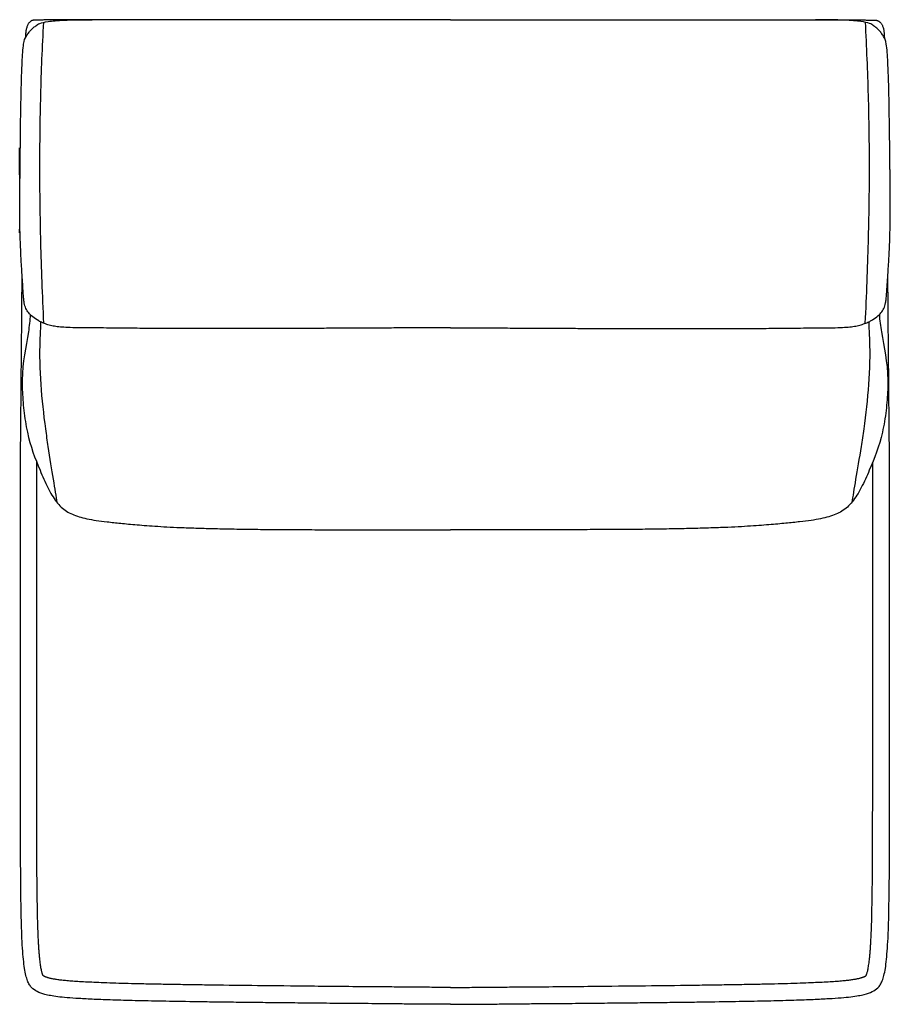
# Model space of a CAD drawing. Units: millimetres. Extents: x -24384 to 119534, y -30074 to -1470.
# Drawn here: x 16954 to 17854, y -7794 to -6777 of the extents above; entities that cross this region are included whole.
import ezdxf

# ---------------------------------------------------------------- set-up
doc = ezdxf.new("R2010")
doc.units = ezdxf.units.MM
doc.layers.add('03_LINEA FINA', color=254, linetype='Continuous', true_color=0xbebebe)

msp = doc.modelspace()

# ---------------------------------------------------------------- linework, layer by layer
at = {"layer": '03_LINEA FINA'}
for points, knots in [([(16954.5, -6909.4), (16954.6, -6900.9), (16954.8, -6878.3), (16955.4, -6849.1), (16956.1, -6825.2), (16957, -6809.9), (16958.2, -6798.4), (16960, -6795), (16962.2, -6791.4), (16964.3, -6788.8), (16966, -6786.9), (16967.9, -6785.2), (16970.5, -6783.1), (16974, -6780.6), (16980.7, -6778.9), (16990.1, -6777.9), (17002.9, -6777.1), (17016.9, -6777), (17028.7, -6777.1)], [6.954767, 6.954767, 6.954767, 6.954767, 8.403971, 11.118393, 13.832815, 16.547237, 19.261659, 24.690503, 30.863128, 37.035754, 40.122067, 43.20838, 49.381005, 55.553631, 61.726257, 64.81257, 67.898883, 74.071508, 74.071508, 74.071508, 74.071508]), ([(17399.4, -6776.9), (17397.4, -6776.9), (17393.4, -6776.9), (17385.4, -6776.9), (17371.2, -6776.9), (17350.9, -6776.9), (17326.4, -6776.9), (17293.5, -6776.9), (17260.2, -6777), (17226.2, -6777), (17200.2, -6777), (17173.8, -6777), (17146.8, -6777), (17123.8, -6777.1), (17105.1, -6777.1), (17090.8, -6777.1), (17076.4, -6777.1), (17061.8, -6777.1), (17047.1, -6777.1), (17034.6, -6777.1), (17024.5, -6777.1), (17016.9, -6777.1), (17009.2, -6777.1), (17002.7, -6777.1), (16997.6, -6777.1), (16993.7, -6777.1), (16989.8, -6777.1), (16985.8, -6777.1), (16982.5, -6777.1), (16979.9, -6777.1), (16977.9, -6777.2), (16976.3, -6777.2), (16974.9, -6777.2), (16974, -6777.2), (16973, -6777.2), (16972.1, -6777.2), (16971.5, -6777.2), (16971, -6777.2), (16970.5, -6777.2), (16970.1, -6777.2), (16970, -6777.2), (16969.9, -6777.2), (16969.9, -6777.2), (16969.9, -6777.2), (16969.9, -6777.2), (16969.8, -6777.2), (16969.8, -6777.2), (16969.7, -6777.2), (16969.7, -6777.2), (16969.6, -6777.2), (16969.5, -6777.2), (16969.3, -6777.2), (16969.2, -6777.2), (16969, -6777.2), (16968.9, -6777.2), (16968.7, -6777.2), (16968.5, -6777.3), (16968.2, -6777.3), (16967.9, -6777.4), (16967.5, -6777.5), (16967.1, -6777.6), (16966.5, -6777.8), (16966, -6778), (16965.5, -6778.3), (16965.1, -6778.6), (16964.5, -6779.1), (16963.8, -6779.7), (16963, -6780.6), (16962.4, -6781.7), (16961.8, -6782.9), (16961.1, -6784.7), (16960.4, -6787.4), (16959.9, -6791.1), (16959.8, -6793.9), (16959.8, -6795.5)], [98.764234, 98.764234, 98.764234, 98.764234, 100.253389, 101.787758, 104.856496, 110.993972, 117.131448, 123.268924, 135.543875, 141.681351, 147.818827, 153.956303, 160.093779, 166.231255, 169.299992, 172.36873, 175.437468, 178.506206, 181.574944, 184.643682, 186.178051, 187.71242, 189.246789, 190.781158, 191.548342, 192.315527, 193.082711, 193.849896, 194.61708, 195.000673, 195.384265, 195.767857, 195.959653, 196.151449, 196.343245, 196.535041, 196.63094, 196.726838, 196.822736, 196.918634, 196.919141, 196.919648, 196.920155, 196.920663, 196.921677, 196.922692, 196.923706, 196.924721, 196.926749, 196.928778, 196.930807, 196.934865, 196.938923, 196.942981, 196.947039, 196.951097, 196.959212, 196.967328, 196.975444, 196.98356, 196.999791, 197.016023, 197.032254, 197.048486, 197.064717, 197.080948, 197.113411, 197.145874, 197.178337, 197.2108, 197.243263, 197.308189, 197.373115, 197.438041, 197.438041, 197.438041, 197.438041]), ([(16978.8, -7090.6), (16977.4, -7061.1), (16975.9, -7019.7), (16974.9, -6967.6), (16974.6, -6929.7), (16974.9, -6892.3), (16975.8, -6842.7), (16977.3, -6805.1), (16978.7, -6779.5)], [0, 0, 0, 0, 85.647205, 128.470808, 171.294411, 214.118014, 256.941616, 342.588822, 342.588822, 342.588822, 342.588822]), ([(17399.4, -6776.9), (17401.4, -6776.9), (17405.4, -6776.9), (17413.4, -6776.9), (17427.7, -6776.9), (17448, -6776.9), (17472.7, -6776.9), (17505.8, -6776.9), (17539.5, -6777), (17574.1, -6777), (17600.5, -6777), (17627.5, -6777), (17655.1, -6777), (17678.6, -6777.1), (17697.8, -6777.1), (17712.5, -6777.1), (17727.3, -6777.1), (17742.3, -6777.1), (17757.6, -6777.1), (17770.5, -6777.1), (17780.9, -6777.1), (17788.8, -6777.1), (17796.7, -6777.1), (17803.4, -6777.1), (17808.8, -6777.1), (17812.8, -6777.1), (17816.9, -6777.1), (17820.9, -6777.1), (17824.3, -6777.1), (17827.1, -6777.1), (17829.1, -6777.2), (17830.9, -6777.2), (17832.2, -6777.2), (17833.3, -6777.2), (17834.3, -6777.2), (17835.2, -6777.2), (17835.8, -6777.2), (17836.4, -6777.2), (17836.9, -6777.2), (17837.2, -6777.2), (17837.4, -6777.2), (17837.4, -6777.2), (17837.5, -6777.2), (17837.5, -6777.2), (17837.5, -6777.2), (17837.6, -6777.2), (17837.6, -6777.2), (17837.7, -6777.2), (17837.7, -6777.2), (17837.8, -6777.2), (17837.9, -6777.2), (17838, -6777.2), (17838.2, -6777.2), (17838.4, -6777.2), (17838.5, -6777.2), (17838.7, -6777.2), (17839, -6777.3), (17839.3, -6777.3), (17839.6, -6777.4), (17840, -6777.5), (17840.4, -6777.6), (17841, -6777.8), (17841.5, -6778), (17842, -6778.3), (17842.5, -6778.6), (17843.1, -6779.1), (17843.8, -6779.7), (17844.6, -6780.6), (17845.3, -6781.7), (17845.9, -6782.9), (17846.6, -6784.7), (17847.3, -6787.4), (17847.8, -6791.1), (17847.9, -6793.9), (17847.9, -6795.5)], [98.764234, 98.764234, 98.764234, 98.764234, 100.253389, 101.787758, 104.856496, 110.993972, 117.131448, 123.268924, 135.543875, 141.681351, 147.818827, 153.956303, 160.093779, 166.231255, 169.299992, 172.36873, 175.437468, 178.506206, 181.574944, 184.643682, 186.178051, 187.71242, 189.246789, 190.781158, 191.548342, 192.315527, 193.082711, 193.849896, 194.61708, 195.000673, 195.384265, 195.767857, 195.959653, 196.151449, 196.343245, 196.535041, 196.63094, 196.726838, 196.822736, 196.918634, 196.919141, 196.919648, 196.920155, 196.920663, 196.921677, 196.922692, 196.923706, 196.924721, 196.926749, 196.928778, 196.930807, 196.934865, 196.938923, 196.942981, 196.947039, 196.951097, 196.959212, 196.967328, 196.975444, 196.98356, 196.999791, 197.016023, 197.032254, 197.048486, 197.064717, 197.080948, 197.113411, 197.145874, 197.178337, 197.2108, 197.243263, 197.308189, 197.373115, 197.438041, 197.438041, 197.438041, 197.438041]), ([(17853.5, -6909.4), (17853.4, -6900.9), (17853.1, -6878.3), (17852.6, -6849.1), (17851.8, -6825.2), (17850.9, -6809.9), (17849.6, -6798.4), (17847.7, -6795), (17845.4, -6791.4), (17843.3, -6788.8), (17841.5, -6786.9), (17839.5, -6785.2), (17836.9, -6783.1), (17833.2, -6780.6), (17826.3, -6778.9), (17816.5, -6777.9), (17803.2, -6777.1), (17788.7, -6777), (17776.6, -6777.1)], [6.954767, 6.954767, 6.954767, 6.954767, 8.403971, 11.118393, 13.832815, 16.547237, 19.261659, 24.690503, 30.863128, 37.035754, 40.122067, 43.20838, 49.381005, 55.553631, 61.726257, 64.81257, 67.898883, 74.071508, 74.071508, 74.071508, 74.071508]), ([(17828.2, -7090.6), (17829.6, -7061.1), (17831.2, -7019.7), (17832.3, -6967.6), (17832.6, -6929.7), (17832.3, -6892.3), (17831.3, -6842.7), (17829.7, -6805.1), (17828.4, -6779.5)], [0, 0, 0, 0, 85.647205, 128.470808, 171.294411, 214.118014, 256.941616, 342.588822, 342.588822, 342.588822, 342.588822]), ([(17399.4, -7095.2), (17399.1, -7095.2), (17398.4, -7095.2), (17397.4, -7095.2), (17396.5, -7095.2), (17395.8, -7095.2), (17395.2, -7095.2), (17394.7, -7095.2), (17394.1, -7095.2), (17393.6, -7095.2), (17393.1, -7095.2), (17392.7, -7095.2), (17392.5, -7095.2), (17392.2, -7095.2), (17392, -7095.2), (17391.8, -7095.2), (17391.6, -7095.2), (17391.5, -7095.2), (17391.4, -7095.2), (17391.2, -7095.2), (17391.2, -7095.2), (17391.1, -7095.2), (17391, -7095.2), (17391, -7095.2), (17390.9, -7095.2), (17390.9, -7095.2), (17390.9, -7095.2), (17390.8, -7095.2), (17390.8, -7095.2), (17390.8, -7095.2), (17390.6, -7095.2), (17390.1, -7095.2), (17389.1, -7095.2), (17387.9, -7095.2), (17386.4, -7095.2), (17384.5, -7095.2), (17382.1, -7095.2), (17379.2, -7095.2), (17376.3, -7095.3), (17372.5, -7095.3), (17367.8, -7095.3), (17362.3, -7095.3), (17355, -7095.4), (17346, -7095.4), (17335.5, -7095.5), (17325.2, -7095.5), (17315.2, -7095.6), (17302.2, -7095.7), (17286.5, -7095.7), (17268.6, -7095.8), (17251.6, -7095.9), (17230, -7095.9), (17205.2, -7096), (17178.5, -7096), (17154.8, -7096), (17133.9, -7096), (17115.7, -7096), (17094.7, -7095.9), (17074.1, -7095.8), (17056.4, -7095.6), (17043.2, -7095.5), (17032, -7095.3), (17022.7, -7095.3), (17015, -7095.2), (17006.6, -7095.1), (16999, -7094.8), (16992.6, -7094.2), (16986.9, -7093.2), (16981.7, -7091.7), (16977.2, -7090), (16972.1, -7087.5), (16967.1, -7084.1), (16963, -7079.8), (16960.1, -7075.5), (16958.7, -7070.8), (16958, -7065.6), (16957.6, -7060.4), (16957.2, -7054.6), (16956.9, -7048.8), (16956.4, -7042.1), (16955.7, -7032), (16955, -7018.1), (16954.5, -7005.6), (16954.3, -6999.4), (16954.2, -6997)], [0.440721, 0.440721, 0.440721, 0.440721, 0.485824, 0.539804, 0.593785, 0.620775, 0.647765, 0.674755, 0.701746, 0.728736, 0.755726, 0.769221, 0.782716, 0.796211, 0.809707, 0.816454, 0.823202, 0.829949, 0.836697, 0.843444, 0.846818, 0.850192, 0.853566, 0.856939, 0.858626, 0.860313, 0.861157, 0.862, 0.862843, 0.863265, 0.863687, 0.882223, 0.900759, 0.937832, 0.974904, 1.011976, 1.086121, 1.160266, 1.234411, 1.308555, 1.456845, 1.605135, 1.753424, 2.050003, 2.346582, 2.643161, 2.93974, 3.236319, 3.829477, 4.422635, 5.015793, 5.608951, 6.795268, 7.981584, 9.1679, 10.354216, 11.540532, 12.726848, 15.09948, 17.472113, 19.844745, 22.217377, 24.59001, 26.962642, 29.335274, 34.080539, 38.825803, 43.571068, 48.316332, 53.061597, 57.806861, 67.29739, 76.787919, 86.278448, 95.768977, 100.514242, 105.259506, 110.004771, 112.377403, 114.750035, 119.4953, 124.240564, 126.613197, 127.986742, 127.986742, 127.986742, 127.986742]), ([(17399.4, -7095.2), (17399.7, -7095.2), (17400.4, -7095.2), (17401.4, -7095.2), (17402.3, -7095.2), (17403.1, -7095.2), (17403.6, -7095.2), (17404.2, -7095.2), (17404.7, -7095.2), (17405.3, -7095.2), (17405.7, -7095.2), (17406.1, -7095.2), (17406.4, -7095.2), (17406.6, -7095.2), (17406.9, -7095.2), (17407.1, -7095.2), (17407.2, -7095.2), (17407.3, -7095.2), (17407.5, -7095.2), (17407.6, -7095.2), (17407.7, -7095.2), (17407.7, -7095.2), (17407.8, -7095.2), (17407.9, -7095.2), (17407.9, -7095.2), (17407.9, -7095.2), (17408, -7095.2), (17408, -7095.2), (17408, -7095.2), (17408, -7095.2), (17408.3, -7095.2), (17408.8, -7095.2), (17409.7, -7095.2), (17411, -7095.2), (17412.4, -7095.2), (17414.4, -7095.2), (17416.8, -7095.2), (17419.7, -7095.2), (17422.5, -7095.3), (17426.3, -7095.3), (17431, -7095.3), (17436.6, -7095.3), (17444, -7095.4), (17453, -7095.4), (17463.5, -7095.5), (17473.9, -7095.5), (17483.9, -7095.6), (17497.1, -7095.7), (17512.9, -7095.7), (17531, -7095.8), (17548.3, -7095.9), (17570.1, -7095.9), (17595.4, -7096), (17622.7, -7096), (17646.9, -7096), (17668.3, -7096), (17686.9, -7096), (17708.5, -7095.9), (17729.7, -7095.8), (17748, -7095.6), (17761.6, -7095.5), (17773.1, -7095.3), (17782.7, -7095.3), (17790.7, -7095.2), (17799.4, -7095.1), (17807.3, -7094.8), (17813.9, -7094.2), (17819.9, -7093.2), (17825.2, -7091.7), (17829.8, -7090), (17835.2, -7087.5), (17840.4, -7084.1), (17844.6, -7079.8), (17847.6, -7075.5), (17849.1, -7070.8), (17849.8, -7065.6), (17850.3, -7060.4), (17850.6, -7054.6), (17851, -7048.8), (17851.5, -7042.1), (17852.2, -7032), (17853, -7018.1), (17853.5, -7005.6), (17853.7, -6999.4), (17853.7, -6997)], [0.440721, 0.440721, 0.440721, 0.440721, 0.485824, 0.539804, 0.593785, 0.620775, 0.647765, 0.674755, 0.701746, 0.728736, 0.755726, 0.769221, 0.782716, 0.796211, 0.809707, 0.816454, 0.823202, 0.829949, 0.836697, 0.843444, 0.846818, 0.850192, 0.853566, 0.856939, 0.858626, 0.860313, 0.861157, 0.862, 0.862843, 0.863265, 0.863687, 0.882223, 0.900759, 0.937832, 0.974904, 1.011976, 1.086121, 1.160266, 1.234411, 1.308555, 1.456845, 1.605135, 1.753424, 2.050003, 2.346582, 2.643161, 2.93974, 3.236319, 3.829477, 4.422635, 5.015793, 5.608951, 6.795268, 7.981584, 9.1679, 10.354216, 11.540532, 12.726848, 15.09948, 17.472113, 19.844745, 22.217377, 24.59001, 26.962642, 29.335274, 34.080539, 38.825803, 43.571068, 48.316332, 53.061597, 57.806861, 67.29739, 76.787919, 86.278448, 95.768977, 100.514242, 105.259506, 110.004771, 112.377403, 114.750035, 119.4953, 124.240564, 126.613197, 127.986742, 127.986742, 127.986742, 127.986742]), ([(17399.4, -7794.3), (17399.1, -7794.3), (17398.4, -7794.3), (17397.4, -7794.3), (17396.5, -7794.3), (17395.8, -7794.3), (17395.3, -7794.3), (17394.8, -7794.3), (17394.3, -7794.3), (17393.9, -7794.3), (17393.5, -7794.3), (17393.3, -7794.3), (17393, -7794.3), (17392.8, -7794.3), (17392.5, -7794.3), (17392.3, -7794.3), (17392.1, -7794.3), (17392, -7794.3), (17391.9, -7794.3), (17391.8, -7794.3), (17391.7, -7794.3), (17391.6, -7794.3), (17391.5, -7794.3), (17391.5, -7794.3), (17391.4, -7794.3), (17391.4, -7794.3), (17391.3, -7794.3), (17391.3, -7794.3), (17391.3, -7794.3), (17391.3, -7794.3), (17391.3, -7794.3), (17391.3, -7794.3), (17391.2, -7794.3), (17391.2, -7794.3), (17391.2, -7794.3), (17390.9, -7794.3), (17390.1, -7794.3), (17389.1, -7794.3), (17388, -7794.3), (17386.5, -7794.3), (17384.7, -7794.3), (17382.6, -7794.2), (17380.5, -7794.2), (17377.6, -7794.2), (17374.1, -7794.2), (17369.9, -7794.1), (17364.3, -7794.1), (17357.5, -7794), (17349.3, -7794), (17341.3, -7793.9), (17333.5, -7793.8), (17323.1, -7793.7), (17310.5, -7793.6), (17295.7, -7793.5), (17281.5, -7793.4), (17263.1, -7793.2), (17241.2, -7793), (17216.6, -7792.7), (17193.6, -7792.5), (17172.2, -7792.2), (17152.3, -7792), (17127.7, -7791.6), (17100.3, -7791.1), (17072.6, -7790.6), (17049.4, -7789.9), (17030.3, -7789.2), (17009.7, -7788.1), (16991.8, -7786.6), (16979.1, -7784.2), (16971.8, -7781.3), (16967, -7778.3), (16963.9, -7774.3), (16961.9, -7770.2), (16960.2, -7764.7), (16958.8, -7757.5), (16957.7, -7748.2), (16956.7, -7736.7), (16956, -7722.5), (16955.6, -7708.3), (16955.3, -7695.4), (16955.1, -7684.8), (16955, -7673.4), (16954.9, -7661.1), (16954.8, -7647.9), (16954.7, -7633.8), (16954.7, -7621.1), (16954.6, -7610.5), (16954.6, -7602.3), (16954.6, -7593.8), (16954.6, -7585.1), (16954.6, -7577.6), (16954.6, -7571.4), (16954.6, -7566.8), (16954.6, -7562), (16954.6, -7557.2), (16954.6, -7552.3), (16954.6, -7548.2), (16954.6, -7544.8), (16954.6, -7542.3), (16954.6, -7539.8), (16954.6, -7537.6), (16954.6, -7535.9), (16954.6, -7534.6), (16954.6, -7533.3), (16954.6, -7532), (16954.6, -7530.9), (16954.6, -7530.1), (16954.6, -7529.4), (16954.6, -7528.8), (16954.6, -7528.1), (16954.6, -7527.5), (16954.6, -7526.6), (16954.6, -7526.4), (16954.6, -7525.9), (16954.6, -7525.5), (16954.6, -7525.1), (16954.6, -7524.6), (16954.6, -7524.2), (16954.6, -7523.8), (16954.6, -7523.2), (16954.6, -7522.5), (16954.6, -7521.6), (16954.6, -7520.7), (16954.6, -7519.6), (16954.6, -7518.2), (16954.6, -7516.4), (16954.6, -7514.7), (16954.6, -7513), (16954.6, -7511.3), (16954.6, -7509), (16954.6, -7506.1), (16954.6, -7502.7), (16954.6, -7499.2), (16954.6, -7495.8), (16954.6, -7491.2), (16954.6, -7485.5), (16954.6, -7478.6), (16954.6, -7471.8), (16954.6, -7464.9), (16954.6, -7458.1), (16954.6, -7451.2), (16954.6, -7442.1), (16954.6, -7430.7), (16954.6, -7417.1), (16954.6, -7403.4), (16954.6, -7389.8), (16954.6, -7376.2), (16954.6, -7358.1), (16954.6, -7339.9), (16954.6, -7321.8), (16954.6, -7308.2), (16954.6, -7294.6), (16954.6, -7283.2), (16954.6, -7277.2), (16954.6, -7273.4), (16954.6, -7266.5), (16954.6, -7254.9), (16954.7, -7229.8), (16955, -7196), (16955.3, -7162.2), (16955.7, -7118.2), (16956.1, -7080.8), (16956.3, -7040.9)], [1088.760005, 1088.760005, 1088.760005, 1088.760005, 1089.79444, 1090.828875, 1091.86331, 1092.380527, 1092.897745, 1093.414963, 1093.93218, 1094.449398, 1094.708007, 1094.966615, 1095.225224, 1095.483833, 1095.742442, 1096.00105, 1096.130355, 1096.259659, 1096.388964, 1096.518268, 1096.58292, 1096.647572, 1096.712225, 1096.776877, 1096.841529, 1096.873855, 1096.906181, 1096.938507, 1096.95467, 1096.970833, 1096.986996, 1097.003159, 1097.011241, 1097.019323, 1097.027404, 1097.035486, 1097.384924, 1097.734362, 1098.083801, 1098.433239, 1099.132116, 1099.830993, 1100.52987, 1101.228747, 1102.626501, 1104.024254, 1105.422008, 1108.217516, 1111.013023, 1113.808531, 1116.604038, 1119.399545, 1124.99056, 1130.581575, 1136.17259, 1141.763605, 1152.945635, 1164.127665, 1175.309695, 1186.491725, 1197.673755, 1208.855785, 1231.219845, 1253.583905, 1275.947965, 1298.312025, 1320.676084, 1365.404204, 1410.132324, 1454.860444, 1499.588564, 1521.952624, 1544.316683, 1566.680743, 1589.044803, 1611.408863, 1633.772923, 1656.136983, 1678.501043, 1689.683073, 1700.865103, 1712.047133, 1723.229163, 1734.411192, 1745.593222, 1756.775252, 1762.366267, 1767.957282, 1773.548297, 1779.139312, 1784.730327, 1787.525835, 1790.321342, 1793.11685, 1795.912357, 1798.707865, 1801.503372, 1802.901126, 1804.29888, 1805.696633, 1807.094387, 1807.793264, 1808.492141, 1809.191018, 1809.889895, 1810.588771, 1810.93821, 1811.287648, 1811.637087, 1811.986525, 1812.335964, 1812.685402, 1813.13835, 1813.591298, 1814.044246, 1814.497193, 1814.950141, 1815.403089, 1815.856037, 1816.308985, 1817.21488, 1818.120776, 1819.026671, 1819.932567, 1821.744358, 1823.55615, 1825.367941, 1827.179732, 1828.991523, 1830.803315, 1834.426897, 1838.050479, 1841.674062, 1845.297644, 1848.921227, 1856.168392, 1863.415557, 1870.662722, 1877.909887, 1885.157052, 1892.404217, 1899.651382, 1914.145712, 1928.640042, 1943.134372, 1957.628702, 1972.123032, 1986.617361, 2015.606021, 2030.100351, 2044.594681, 2059.089011, 2073.583341, 2088.077671, 2095.324836, 2102.572001, 2146.054991, 2189.537981, 2211.279476, 2233.020971, 2254.762465, 2276.50396, 2276.50396, 2276.50396, 2276.50396]), ([(17399.4, -7794.3), (17399.8, -7794.3), (17400.4, -7794.3), (17401.5, -7794.3), (17402.3, -7794.3), (17403, -7794.3), (17403.5, -7794.3), (17404, -7794.3), (17404.5, -7794.3), (17405, -7794.3), (17405.3, -7794.3), (17405.6, -7794.3), (17405.8, -7794.3), (17406.1, -7794.3), (17406.3, -7794.3), (17406.5, -7794.3), (17406.7, -7794.3), (17406.8, -7794.3), (17407, -7794.3), (17407.1, -7794.3), (17407.2, -7794.3), (17407.2, -7794.3), (17407.3, -7794.3), (17407.4, -7794.3), (17407.4, -7794.3), (17407.5, -7794.3), (17407.5, -7794.3), (17407.5, -7794.3), (17407.5, -7794.3), (17407.6, -7794.3), (17407.6, -7794.3), (17407.6, -7794.3), (17407.6, -7794.3), (17407.6, -7794.3), (17407.6, -7794.3), (17408, -7794.3), (17408.7, -7794.3), (17409.8, -7794.3), (17410.9, -7794.3), (17412.3, -7794.3), (17414.1, -7794.3), (17416.2, -7794.2), (17418.4, -7794.2), (17421.2, -7794.2), (17424.8, -7794.2), (17429, -7794.1), (17434.5, -7794.1), (17441.4, -7794), (17449.6, -7794), (17457.6, -7793.9), (17465.6, -7793.8), (17476, -7793.7), (17488.7, -7793.6), (17503.6, -7793.5), (17518, -7793.4), (17536.6, -7793.2), (17558.8, -7793), (17583.8, -7792.7), (17607.2, -7792.5), (17629.1, -7792.2), (17649.4, -7792), (17674.6, -7791.6), (17702.7, -7791.1), (17731.2, -7790.6), (17755.1, -7789.9), (17774.9, -7789.2), (17796.2, -7788.1), (17814.8, -7786.6), (17827.9, -7784.2), (17835.5, -7781.3), (17840.5, -7778.3), (17843.7, -7774.3), (17845.8, -7770.2), (17847.5, -7764.7), (17849, -7757.5), (17850.2, -7748.2), (17851.1, -7736.7), (17851.9, -7722.5), (17852.4, -7708.3), (17852.6, -7695.4), (17852.8, -7684.8), (17853, -7673.4), (17853.1, -7661.1), (17853.2, -7647.9), (17853.3, -7633.8), (17853.3, -7621.1), (17853.3, -7610.5), (17853.3, -7602.3), (17853.4, -7593.8), (17853.4, -7585.1), (17853.4, -7577.6), (17853.4, -7571.4), (17853.4, -7566.8), (17853.4, -7562), (17853.4, -7557.2), (17853.4, -7552.3), (17853.4, -7548.2), (17853.4, -7544.8), (17853.4, -7542.3), (17853.4, -7539.8), (17853.4, -7537.6), (17853.4, -7535.9), (17853.4, -7534.6), (17853.4, -7533.3), (17853.4, -7532), (17853.4, -7530.9), (17853.4, -7530.1), (17853.4, -7529.4), (17853.4, -7528.8), (17853.4, -7528.1), (17853.4, -7527.5), (17853.4, -7526.6), (17853.4, -7526.4), (17853.4, -7525.9), (17853.4, -7525.5), (17853.4, -7525.1), (17853.4, -7524.6), (17853.4, -7524.2), (17853.4, -7523.8), (17853.4, -7523.2), (17853.4, -7522.5), (17853.4, -7521.6), (17853.4, -7520.7), (17853.4, -7519.6), (17853.4, -7518.2), (17853.4, -7516.4), (17853.4, -7514.7), (17853.4, -7513), (17853.4, -7511.3), (17853.4, -7509), (17853.4, -7506.1), (17853.4, -7502.7), (17853.4, -7499.2), (17853.4, -7495.8), (17853.4, -7491.2), (17853.4, -7485.5), (17853.4, -7478.6), (17853.4, -7471.8), (17853.4, -7464.9), (17853.4, -7458.1), (17853.4, -7451.2), (17853.4, -7442.1), (17853.4, -7430.7), (17853.4, -7417.1), (17853.4, -7403.4), (17853.4, -7389.8), (17853.4, -7376.2), (17853.4, -7358.1), (17853.4, -7339.9), (17853.4, -7321.8), (17853.4, -7308.2), (17853.4, -7294.6), (17853.4, -7283.2), (17853.4, -7277.2), (17853.4, -7273.4), (17853.4, -7266.5), (17853.4, -7254.9), (17853.2, -7229.8), (17852.9, -7196), (17852.6, -7162.2), (17852.2, -7118.2), (17851.8, -7080.8), (17851.6, -7040.9)], [1088.760005, 1088.760005, 1088.760005, 1088.760005, 1089.79444, 1090.828875, 1091.86331, 1092.380527, 1092.897745, 1093.414963, 1093.93218, 1094.449398, 1094.708007, 1094.966615, 1095.225224, 1095.483833, 1095.742442, 1096.00105, 1096.130355, 1096.259659, 1096.388964, 1096.518268, 1096.58292, 1096.647572, 1096.712225, 1096.776877, 1096.841529, 1096.873855, 1096.906181, 1096.938507, 1096.95467, 1096.970833, 1096.986996, 1097.003159, 1097.011241, 1097.019323, 1097.027404, 1097.035486, 1097.384924, 1097.734362, 1098.083801, 1098.433239, 1099.132116, 1099.830993, 1100.52987, 1101.228747, 1102.626501, 1104.024254, 1105.422008, 1108.217516, 1111.013023, 1113.808531, 1116.604038, 1119.399545, 1124.99056, 1130.581575, 1136.17259, 1141.763605, 1152.945635, 1164.127665, 1175.309695, 1186.491725, 1197.673755, 1208.855785, 1231.219845, 1253.583905, 1275.947965, 1298.312025, 1320.676084, 1365.404204, 1410.132324, 1454.860444, 1499.588564, 1521.952624, 1544.316683, 1566.680743, 1589.044803, 1611.408863, 1633.772923, 1656.136983, 1678.501043, 1689.683073, 1700.865103, 1712.047133, 1723.229163, 1734.411192, 1745.593222, 1756.775252, 1762.366267, 1767.957282, 1773.548297, 1779.139312, 1784.730327, 1787.525835, 1790.321342, 1793.11685, 1795.912357, 1798.707865, 1801.503372, 1802.901126, 1804.29888, 1805.696633, 1807.094387, 1807.793264, 1808.492141, 1809.191018, 1809.889895, 1810.588771, 1810.93821, 1811.287648, 1811.637087, 1811.986525, 1812.335964, 1812.685402, 1813.13835, 1813.591298, 1814.044246, 1814.497193, 1814.950141, 1815.403089, 1815.856037, 1816.308985, 1817.21488, 1818.120776, 1819.026671, 1819.932567, 1821.744358, 1823.55615, 1825.367941, 1827.179732, 1828.991523, 1830.803315, 1834.426897, 1838.050479, 1841.674062, 1845.297644, 1848.921227, 1856.168392, 1863.415557, 1870.662722, 1877.909887, 1885.157052, 1892.404217, 1899.651382, 1914.145712, 1928.640042, 1943.134372, 1957.628702, 1972.123032, 1986.617361, 2015.606021, 2030.100351, 2044.594681, 2059.089011, 2073.583341, 2088.077671, 2095.324836, 2102.572001, 2146.054991, 2189.537981, 2211.279476, 2233.020971, 2254.762465, 2276.50396, 2276.50396, 2276.50396, 2276.50396]), ([(16964.8, -7081.6), (16964.5, -7087.5), (16961.6, -7110), (16956.1, -7132.8), (16956.5, -7162), (16957.8, -7180.6), (16962.6, -7211.2), (16972.1, -7236.5), (16982.7, -7260.8), (16991.6, -7276), (17001.7, -7285.4), (17012.5, -7289.9), (17023.1, -7292.6), (17032.6, -7294.3), (17044, -7295.7), (17057.9, -7297.2), (17074.5, -7298.8), (17095.6, -7300.4), (17118.2, -7301.6), (17139.8, -7302.3), (17157.9, -7302.8), (17178.1, -7303.2), (17199.9, -7303.5), (17223, -7303.7), (17246.9, -7303.8), (17271.3, -7303.9), (17304, -7303.9), (17329.4, -7304), (17347.1, -7304), (17349.3, -7304), (17351, -7304), (17352.1, -7304), (17353, -7304), (17353.6, -7304), (17354.2, -7304), (17354.6, -7304), (17354.8, -7304), (17354.9, -7304), (17354.9, -7304), (17355.2, -7304), (17355.7, -7304), (17356.6, -7304), (17357.8, -7304), (17359.2, -7304), (17361.1, -7304), (17363.4, -7304), (17367.2, -7304), (17371.9, -7304), (17377.5, -7304.1), (17383, -7304.1), (17388.6, -7304.1), (17393.2, -7304.1), (17396.4, -7304.1), (17398.2, -7304.1), (17399, -7304.1), (17399.4, -7304.1)], [-280.445257, -280.445257, -280.445257, -280.445257, -269.365052, -239.356089, -234.366524, -224.601252, -214.83598, -195.305437, -185.540165, -175.774893, -166.009621, -156.244349, -151.361713, -146.479077, -141.596441, -136.713806, -131.83117, -126.948534, -122.065898, -119.62458, -117.183262, -114.741944, -112.300626, -109.859308, -107.41799, -104.976672, -102.535354, -97.652718, -97.381152, -97.109585, -96.973802, -96.838018, -96.770127, -96.702235, -96.634343, -96.600398, -96.583425, -96.574938, -96.570695, -96.566452, -96.49574, -96.425029, -96.283606, -96.142183, -96.000761, -95.717915, -95.435069, -94.869378, -94.303687, -93.737996, -93.172305, -92.606614, -92.323768, -92.182345, -92.05936, -92.05936, -92.05936, -92.05936]), ([(16975.4, -7089.1), (16975.3, -7095.4), (16973, -7131.2), (16976.9, -7175.8), (16985.8, -7237.1), (16990.7, -7264.2), (16992.1, -7275.5)], [-3.519048, -3.519048, -3.519048, -3.519048, -1.868672, 5.891144, 7.465807, 13.942262, 13.942262, 13.942262, 13.942262]), ([(17842.8, -7081.6), (17843, -7087.5), (17846.1, -7110), (17851.8, -7132.8), (17851.4, -7162), (17850, -7180.6), (17845.1, -7211.2), (17835.2, -7236.5), (17824.2, -7260.8), (17815, -7276), (17804.5, -7285.4), (17793.3, -7289.9), (17782.3, -7292.6), (17772.5, -7294.3), (17760.7, -7295.7), (17746.4, -7297.2), (17729.2, -7298.8), (17707.5, -7300.4), (17684.4, -7301.6), (17662.2, -7302.3), (17643.7, -7302.8), (17623, -7303.2), (17600.8, -7303.5), (17577.3, -7303.7), (17553.1, -7303.8), (17528.3, -7303.9), (17495.2, -7303.9), (17469.6, -7304), (17451.9, -7304), (17449.7, -7304), (17447.9, -7304), (17446.8, -7304), (17445.9, -7304), (17445.3, -7304), (17444.7, -7304), (17444.4, -7304), (17444.2, -7304), (17444.1, -7304), (17444, -7304), (17443.7, -7304), (17443.3, -7304), (17442.3, -7304), (17441.1, -7304), (17439.7, -7304), (17437.8, -7304), (17435.4, -7304), (17431.7, -7304), (17427, -7304), (17421.4, -7304.1), (17415.8, -7304.1), (17410.3, -7304.1), (17405.7, -7304.1), (17402.4, -7304.1), (17400.7, -7304.1), (17399.8, -7304.1), (17399.4, -7304.1)], [-280.445257, -280.445257, -280.445257, -280.445257, -269.365052, -239.356089, -234.366524, -224.601252, -214.83598, -195.305437, -185.540165, -175.774893, -166.009621, -156.244349, -151.361713, -146.479077, -141.596441, -136.713806, -131.83117, -126.948534, -122.065898, -119.62458, -117.183262, -114.741944, -112.300626, -109.859308, -107.41799, -104.976672, -102.535354, -97.652718, -97.381152, -97.109585, -96.973802, -96.838018, -96.770127, -96.702235, -96.634343, -96.600398, -96.583425, -96.574938, -96.570695, -96.566452, -96.49574, -96.425029, -96.283606, -96.142183, -96.000761, -95.717915, -95.435069, -94.869378, -94.303687, -93.737996, -93.172305, -92.606614, -92.323768, -92.182345, -92.05936, -92.05936, -92.05936, -92.05936]), ([(17831.8, -7089.1), (17831.8, -7095.4), (17834.3, -7131.2), (17830.2, -7175.8), (17821, -7237.1), (17815.9, -7264.2), (17814.4, -7275.5)], [-3.519048, -3.519048, -3.519048, -3.519048, -1.868672, 5.891144, 7.465807, 13.942262, 13.942262, 13.942262, 13.942262]), ([(17399.4, -7776.8), (17398.1, -7776.8), (17396.4, -7776.8), (17394.3, -7776.8), (17393.3, -7776.8), (17392.5, -7776.8), (17391.9, -7776.8), (17391.6, -7776.8), (17391.4, -7776.8), (17389.8, -7776.8), (17386.7, -7776.8), (17380.6, -7776.8), (17373, -7776.7), (17363.9, -7776.6), (17351.7, -7776.5), (17336.5, -7776.4), (17313.7, -7776.2), (17286.3, -7776), (17246.8, -7775.6), (17202.2, -7775.1), (17161.4, -7774.6), (17132.7, -7774.2), (17113.7, -7773.9), (17096.4, -7773.6), (17080.7, -7773.3), (17066.5, -7772.9), (17053.3, -7772.6), (17041.5, -7772.2), (17031, -7771.7), (17022.1, -7771.3), (17014.2, -7770.9), (17007.4, -7770.4), (17001.5, -7769.9), (16996.5, -7769.4), (16992.3, -7768.8), (16989.3, -7768.3), (16987.2, -7767.9), (16985.9, -7767.7), (16984.8, -7767.4), (16983.8, -7767.1), (16982.9, -7766.9), (16981.9, -7766.6), (16981.1, -7766.3), (16980.3, -7765.9), (16979.7, -7765.7), (16979.3, -7765.5), (16978.9, -7765.3), (16978.7, -7765.1), (16978.5, -7765), (16978.3, -7764.9), (16978.3, -7764.9), (16978.2, -7764.9), (16978.2, -7764.9), (16978.2, -7764.8), (16978.1, -7764.6), (16978, -7764.4), (16977.8, -7764), (16977.6, -7763.5), (16977.3, -7762.8), (16977, -7761.8), (16976.6, -7760.4), (16976.2, -7758.6), (16975.8, -7756.5), (16975.4, -7754), (16975, -7751.2), (16974.7, -7748.1), (16974.3, -7744.6), (16974, -7740.8), (16973.7, -7736.5), (16973.4, -7731.9), (16973.1, -7727), (16972.9, -7721.3), (16972.6, -7713), (16972.3, -7701.5), (16972, -7686.8), (16971.8, -7670.2), (16971.6, -7651.6), (16971.6, -7634.7), (16971.5, -7620.3), (16971.5, -7608.5), (16971.5, -7596.4), (16971.4, -7583.5), (16971.4, -7572.5), (16971.4, -7563.4), (16971.4, -7556.4), (16971.4, -7550.3), (16971.4, -7545.4), (16971.4, -7541.7), (16971.4, -7537.9), (16971.4, -7534.8), (16971.4, -7532.4), (16971.4, -7530.8), (16971.4, -7529.6), (16971.4, -7528.6), (16971.4, -7527.9), (16971.4, -7527.3), (16971.4, -7527), (16971.4, -7526.9), (16971.4, -7526.8), (16971.4, -7526.1), (16971.4, -7524.7), (16971.4, -7521.9), (16971.4, -7517.1), (16971.4, -7510.2), (16971.4, -7501.9), (16971.4, -7490.8), (16971.4, -7477), (16971.4, -7455), (16971.4, -7433), (16971.4, -7411.1), (16971.4, -7394.6), (16971.4, -7378.2), (16971.4, -7361.8), (16971.4, -7348.1), (16971.4, -7337.2), (16971.4, -7326.3), (16971.4, -7312.6), (16971.4, -7285.8), (16971.4, -7254.2), (16971.4, -7234.1)], [1035.423344, 1035.423344, 1035.423344, 1035.423344, 1039.494762, 1040.512616, 1041.530471, 1042.548325, 1043.057252, 1043.311716, 1043.438948, 1043.56618, 1048.185777, 1052.805375, 1062.04457, 1071.283766, 1080.522961, 1099.001352, 1117.479742, 1149.786596, 1182.093449, 1238.018699, 1285.912114, 1307.053433, 1326.434128, 1344.136406, 1360.24214, 1374.832173, 1387.987246, 1401.018837, 1411.406888, 1420.605935, 1428.692084, 1435.739756, 1441.820935, 1447.005108, 1451.359597, 1454.951275, 1456.482471, 1457.849792, 1459.063682, 1460.13619, 1461.081222, 1461.915027, 1463.328428, 1463.954523, 1464.561402, 1465.112537, 1465.494827, 1465.804393, 1466.043788, 1466.206565, 1466.314846, 1466.314846, 1466.314846, 1466.336324, 1466.585695, 1466.808673, 1467.096386, 1467.88044, 1468.382295, 1469.517247, 1471.041731, 1472.887289, 1475.059771, 1477.564696, 1480.408103, 1483.597226, 1487.139786, 1491.045096, 1495.32288, 1499.984021, 1505.039951, 1510.502703, 1517.260233, 1530.462732, 1545.512057, 1562.519706, 1581.601766, 1602.875504, 1614.667763, 1626.460022, 1639.467793, 1652.475564, 1666.759283, 1673.901143, 1681.043003, 1688.853277, 1692.758414, 1696.663551, 1700.568688, 1704.473825, 1706.426394, 1708.378962, 1709.355246, 1710.331531, 1711.307815, 1711.795957, 1712.040028, 1712.162064, 1712.223082, 1712.284099, 1714.431523, 1716.578946, 1720.873794, 1729.463488, 1738.053183, 1746.642877, 1763.822266, 1781.001655, 1815.360432, 1832.539821, 1849.71921, 1866.898599, 1884.077988, 1901.257376, 1909.847071, 1918.436765, 1935.616154, 1952.795543, 1968.976362, 1968.976362, 1968.976362, 1968.976362]), ([(17399.4, -7776.8), (17400.8, -7776.8), (17402.5, -7776.8), (17404.5, -7776.8), (17405.5, -7776.8), (17406.4, -7776.8), (17407, -7776.8), (17407.3, -7776.8), (17407.4, -7776.8), (17409, -7776.8), (17412.1, -7776.8), (17418.2, -7776.8), (17425.9, -7776.7), (17435, -7776.6), (17447.3, -7776.5), (17462.6, -7776.4), (17485.5, -7776.2), (17513.1, -7776), (17553.1, -7775.6), (17598.4, -7775.1), (17640, -7774.6), (17669.5, -7774.2), (17689, -7773.9), (17706.7, -7773.6), (17722.9, -7773.3), (17737.5, -7772.9), (17751.1, -7772.6), (17763.3, -7772.2), (17774.2, -7771.7), (17783.4, -7771.3), (17791.5, -7770.9), (17798.6, -7770.4), (17804.7, -7769.9), (17809.9, -7769.4), (17814.2, -7768.8), (17817.3, -7768.3), (17819.5, -7767.9), (17820.8, -7767.7), (17822, -7767.4), (17823.1, -7767.1), (17824, -7766.9), (17825, -7766.6), (17825.9, -7766.3), (17826.7, -7765.9), (17827.3, -7765.7), (17827.7, -7765.5), (17828.1, -7765.3), (17828.4, -7765.1), (17828.6, -7765), (17828.7, -7764.9), (17828.8, -7764.9), (17828.8, -7764.9), (17828.8, -7764.9), (17828.9, -7764.8), (17829, -7764.6), (17829.1, -7764.4), (17829.3, -7764), (17829.5, -7763.5), (17829.7, -7762.8), (17830.1, -7761.8), (17830.5, -7760.4), (17830.9, -7758.6), (17831.3, -7756.5), (17831.7, -7754), (17832.1, -7751.2), (17832.5, -7748.1), (17832.9, -7744.6), (17833.2, -7740.8), (17833.6, -7736.5), (17833.8, -7731.9), (17834.1, -7727), (17834.4, -7721.3), (17834.7, -7713), (17835, -7701.5), (17835.3, -7686.8), (17835.5, -7670.2), (17835.7, -7651.6), (17835.8, -7634.7), (17835.8, -7620.3), (17835.8, -7608.5), (17835.8, -7596.4), (17835.9, -7583.5), (17835.9, -7572.5), (17835.9, -7563.4), (17835.9, -7556.4), (17835.9, -7550.3), (17835.9, -7545.4), (17835.9, -7541.7), (17835.9, -7537.9), (17835.9, -7534.8), (17835.9, -7532.4), (17835.9, -7530.8), (17835.9, -7529.6), (17835.9, -7528.6), (17835.9, -7527.9), (17835.9, -7527.3), (17835.9, -7527), (17835.9, -7526.9), (17835.9, -7526.8), (17835.9, -7526.1), (17835.9, -7524.7), (17835.9, -7521.9), (17835.9, -7517.1), (17835.9, -7510.2), (17835.9, -7501.9), (17835.9, -7490.8), (17835.9, -7477), (17835.9, -7455), (17835.9, -7433), (17835.9, -7411.1), (17835.9, -7394.6), (17835.9, -7378.2), (17835.9, -7361.8), (17835.9, -7348.1), (17835.9, -7337.2), (17835.9, -7326.3), (17835.9, -7312.6), (17835.9, -7285.8), (17835.9, -7254.2), (17835.9, -7234.1)], [1035.423344, 1035.423344, 1035.423344, 1035.423344, 1039.494762, 1040.512616, 1041.530471, 1042.548325, 1043.057252, 1043.311716, 1043.438948, 1043.56618, 1048.185777, 1052.805375, 1062.04457, 1071.283766, 1080.522961, 1099.001352, 1117.479742, 1149.786596, 1182.093449, 1238.018699, 1285.912114, 1307.053433, 1326.434128, 1344.136406, 1360.24214, 1374.832173, 1387.987246, 1401.018837, 1411.406888, 1420.605935, 1428.692084, 1435.739756, 1441.820935, 1447.005108, 1451.359597, 1454.951275, 1456.482471, 1457.849792, 1459.063682, 1460.13619, 1461.081222, 1461.915027, 1463.328428, 1463.954523, 1464.561402, 1465.112537, 1465.494827, 1465.804393, 1466.043788, 1466.206565, 1466.314846, 1466.314846, 1466.314846, 1466.336324, 1466.585695, 1466.808673, 1467.096386, 1467.88044, 1468.382295, 1469.517247, 1471.041731, 1472.887289, 1475.059771, 1477.564696, 1480.408103, 1483.597226, 1487.139786, 1491.045096, 1495.32288, 1499.984021, 1505.039951, 1510.502703, 1517.260233, 1530.462732, 1545.512057, 1562.519706, 1581.601766, 1602.875504, 1614.667763, 1626.460022, 1639.467793, 1652.475564, 1666.759283, 1673.901143, 1681.043003, 1688.853277, 1692.758414, 1696.663551, 1700.568688, 1704.473825, 1706.426394, 1708.378962, 1709.355246, 1710.331531, 1711.307815, 1711.795957, 1712.040028, 1712.162064, 1712.223082, 1712.284099, 1714.431523, 1716.578946, 1720.873794, 1729.463488, 1738.053183, 1746.642877, 1763.822266, 1781.001655, 1815.360432, 1832.539821, 1849.71921, 1866.898599, 1884.077988, 1901.257376, 1909.847071, 1918.436765, 1935.616154, 1952.795543, 1968.976362, 1968.976362, 1968.976362, 1968.976362])]:
    msp.add_open_spline(points, degree=3, knots=knots, dxfattribs=at)
for points in [[(16953.7, -6997), (16954.2, -6979.5), (16954.3, -6962), (16953.8, -6944.5), (16953.7, -6927), (16953.5, -6909.4)], [(16954.2, -6997), (16953.8, -6979.5), (16953.7, -6962), (16954.2, -6944.5), (16954.3, -6927), (16954.5, -6909.4)], [(17853.7, -6997), (17854.2, -6979.5), (17854.3, -6962), (17853.8, -6944.5), (17853.7, -6927), (17853.5, -6909.4)]]:
    msp.add_open_spline(points, degree=5, dxfattribs=at)

doc.saveas('drawing.dxf')
